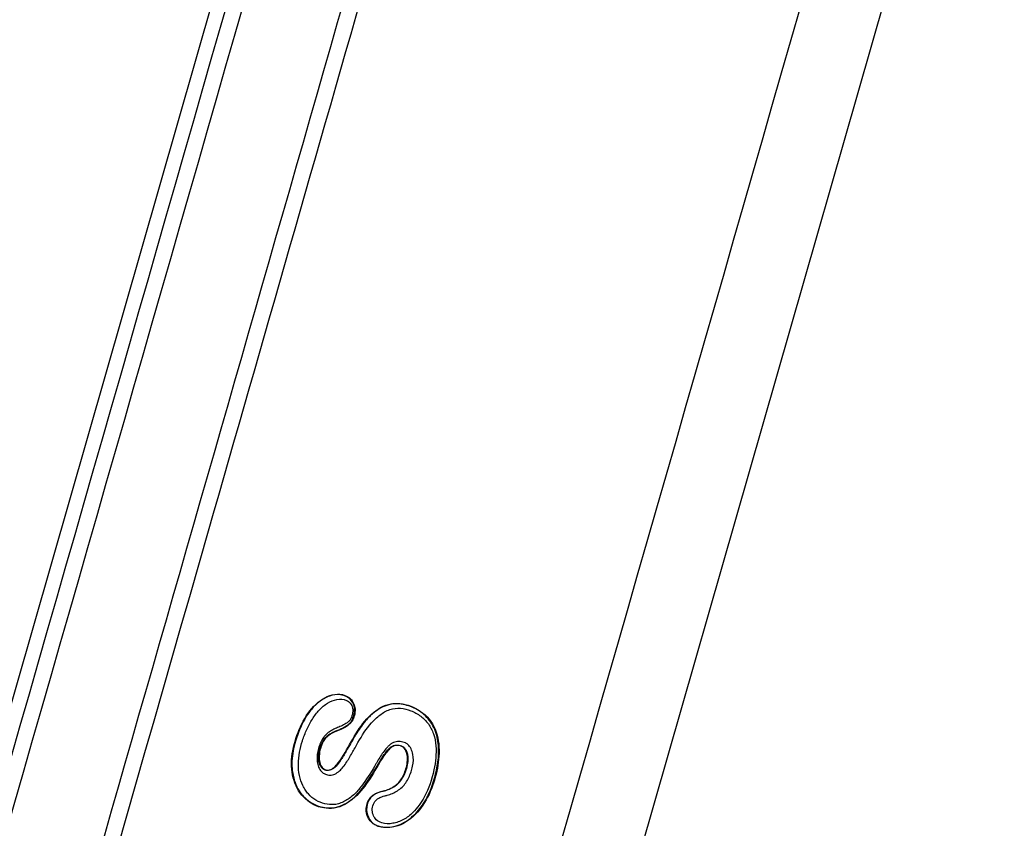
# Model space of a CAD drawing. Units: millimetres. Extents: x 0 to 356, y 0 to 204.
# Drawn here: x 217 to 222, y 117 to 121 of the extents above; entities that cross this region are included whole.
import ezdxf
from ezdxf import colors
from ezdxf.entities.mleader import LeaderData, LeaderLine
from ezdxf.math import Vec2, Vec3

# ---------------------------------------------------------------- set-up
doc = ezdxf.new("R2010")
doc.units = ezdxf.units.MM
doc.layers.add('PATA-08PLAST-XXX', color=7, linetype='Continuous')
doc.layers.add('Predeterminado', color=7, linetype='Continuous')

# ---------------------------------------------------------------- blocks, each defined once
blk = doc.blocks.new('SE1')
at = {"layer": 'PATA-08PLAST-XXX', "color": 7, "linetype": 'Continuous'}
for p, q in [((224.3048, 131.5669), (218.8273, 112.4646)), ((220.8995, 130.1034), (214.7794, 108.7603))]:
    blk.add_line(p, q, dxfattribs=at)
for points, knots in [([(214.8543, 108.7811), (216.5862, 114.8207), (218.5344, 121.6152), (220.5369, 128.5984), (220.8075, 129.5421), (220.9157, 129.9196), (220.9709, 130.108), (221.126, 130.676), (221.2166, 131.0577), (221.4498, 132.2119), (221.5541, 132.9936), (221.656, 134.5824), (221.6537, 135.3896), (221.5617, 136.6214), (221.5159, 137.0369), (221.4252, 137.655), (221.3903, 137.8602), (221.318, 138.2703), (221.1372, 139.2954), (220.6672, 141.9607), (220.1611, 144.831), (219.7996, 146.8812), (219.6912, 147.4963), (219.6549, 147.7013), (219.5728, 148.1089), (219.5282, 148.3119), (219.3834, 148.9181), (219.2726, 149.3187), (219.0846, 149.9143), (219.0172, 150.1116), (218.8814, 150.506), (218.2704, 152.2804), (216.5733, 157.2094), (214.91, 162.0397), (213.7814, 165.3175), (213.739, 165.4407), (213.722, 165.49), (213.7127, 165.5144), (213.6943, 165.5906), (213.6936, 165.6435), (213.7249, 165.7953), (213.7924, 165.886), (213.907, 165.9471), (213.9317, 165.956), (213.981, 165.9724), (214.0549, 165.9972), (214.5229, 166.1538), (215.0649, 166.3351), (215.6069, 166.5165), (215.7794, 166.5742), (215.8533, 166.5989), (215.9025, 166.6154), (215.9269, 166.6245), (216.0527, 166.6576), (216.164, 166.6367), (216.2897, 166.5467), (216.3252, 166.5072), (216.3758, 166.417), (216.3896, 166.3659), (216.5419, 165.9236), (217.2188, 163.9577), (218.9788, 158.8464), (220.6034, 154.1283), (221.6865, 150.9828)], [0, 0, 0, 0, 0.25, 0.28125, 0.289063, 0.289063, 0.296875, 0.296875, 0.3125, 0.3125, 0.34375, 0.34375, 0.375, 0.375, 0.390625, 0.390625, 0.398438, 0.398438, 0.40625, 0.4375, 0.5, 0.515625, 0.515625, 0.523438, 0.523438, 0.53125, 0.53125, 0.546875, 0.546875, 0.554688, 0.554688, 0.5625, 0.625, 0.75, 0.753906, 0.754883, 0.754883, 0.755859, 0.755859, 0.757813, 0.757813, 0.761719, 0.761719, 0.762695, 0.762695, 0.763672, 0.765625, 0.78125, 0.785156, 0.787109, 0.788086, 0.788086, 0.789062, 0.789062, 0.792969, 0.792969, 0.794922, 0.794922, 0.796875, 0.796875, 0.8125, 0.875, 1, 1, 1, 1]), ([(221.6204, 150.9601), (220.5442, 154.0854), (218.9301, 158.7733), (217.1814, 163.8519), (216.492, 165.854), (216.3406, 166.2935), (216.3154, 166.3668), (216.3079, 166.3916), (216.285, 166.438), (216.2706, 166.4592), (216.219, 166.5168), (216.1739, 166.5455), (216.076, 166.5754), (216.0227, 166.5769), (215.9475, 166.5579), (215.9233, 166.5487), (215.8744, 166.5323), (215.801, 166.5077), (215.6296, 166.4504), (215.0911, 166.2702), (214.5526, 166.09), (214.0875, 165.9344), (214.0141, 165.9098), (213.9651, 165.8934), (213.9403, 165.8856), (213.8718, 165.8492), (213.8333, 165.8125), (213.7805, 165.7244), (213.7663, 165.6724), (213.7668, 165.5953), (213.7704, 165.5697), (213.7847, 165.5197), (213.794, 165.4956), (213.8193, 165.422), (213.87, 165.2749), (215.0009, 161.9904), (216.6552, 157.1862), (218.3431, 152.2839), (218.9508, 150.5191), (219.0859, 150.1269), (219.1528, 149.9306), (219.3394, 149.3389), (219.4494, 148.9417), (219.593, 148.3418), (219.6373, 148.1412), (219.7189, 147.7386), (219.755, 147.5365), (219.862, 146.9297), (220.2187, 144.9072), (220.7179, 142.0756), (221.1816, 139.4463), (221.3599, 138.435), (221.4312, 138.0305), (221.4676, 137.8284), (221.5629, 137.2194), (221.6124, 136.809), (221.7168, 135.5859), (221.7284, 134.7815), (221.645, 133.1925), (221.5499, 132.4081), (221.3295, 131.2461), (221.243, 130.8612), (221.0935, 130.2876), (221.0393, 130.0972), (220.9302, 129.7166), (220.6573, 128.765), (218.6381, 121.7232), (216.6735, 114.8718), (214.9272, 108.7817)], [0, 0, 0, 0, 0.125, 0.1875, 0.203125, 0.205078, 0.205078, 0.206055, 0.206055, 0.207031, 0.207031, 0.208984, 0.208984, 0.210938, 0.210938, 0.211914, 0.211914, 0.212891, 0.214844, 0.21875, 0.234375, 0.236328, 0.237305, 0.237305, 0.238281, 0.238281, 0.240234, 0.240234, 0.242188, 0.242188, 0.243164, 0.243164, 0.244141, 0.244141, 0.246094, 0.25, 0.375, 0.4375, 0.445313, 0.445313, 0.453125, 0.453125, 0.46875, 0.46875, 0.476563, 0.476563, 0.484375, 0.484375, 0.5, 0.5625, 0.59375, 0.601563, 0.601563, 0.609375, 0.609375, 0.625, 0.625, 0.65625, 0.65625, 0.6875, 0.6875, 0.703125, 0.703125, 0.710938, 0.710938, 0.71875, 0.75, 1, 1, 1, 1]), ([(215.6356, 109.71), (216.9347, 114.2404), (218.5585, 119.9034), (220.3447, 126.1326), (220.8319, 127.8315), (221.0755, 128.681), (221.1526, 128.9657), (221.3474, 129.5194), (221.461, 129.7901), (221.8505, 130.583), (222.1665, 131.0697), (222.7193, 131.7386), (222.9169, 131.9513), (223.3398, 132.3557), (223.5653, 132.5471), (224.2642, 133.0729), (224.7659, 133.3658), (225.5732, 133.7171), (225.8496, 133.8183), (226.4053, 133.9857), (226.6862, 134.0527), (226.9702, 134.1033)], [0, 0, 0, 0, 0.5, 0.625, 0.6875, 0.6875, 0.71875, 0.71875, 0.75, 0.75, 0.8125, 0.8125, 0.84375, 0.84375, 0.875, 0.875, 0.9375, 0.9375, 0.96875, 0.96875, 1, 1, 1, 1]), ([(226.9825, 134.0344), (226.943, 134.0274), (226.9036, 134.0201), (226.7787, 133.9957), (226.6934, 133.9775), (226.4386, 133.9184), (226.2701, 133.8729), (225.7702, 133.7189), (225.4442, 133.5925), (224.8133, 133.295), (224.5084, 133.1238), (223.9259, 132.7401), (223.6482, 132.5275), (223.1258, 132.0653), (222.881, 131.8157), (222.4292, 131.2843), (222.2221, 131.0025), (221.8499, 130.4126), (221.6847, 130.1044), (221.4709, 129.6269), (221.4053, 129.4653), (221.3155, 129.2196), (221.2871, 129.1371), (221.2466, 129.0128), (221.2335, 128.9712), (221.2143, 128.9086), (221.208, 128.8878), (221.1987, 128.8564), (221.1957, 128.846), (221.1911, 128.8303), (221.1896, 128.825), (221.1873, 128.8172), (221.1866, 128.8146), (221.1854, 128.8106), (221.185, 128.8093), (221.1845, 128.8074), (221.1843, 128.8067), (221.1839, 128.8054), (221.1837, 128.8047), (221.1833, 128.8033), (221.1831, 128.8025), (221.1826, 128.8008), (221.1824, 128.8), (221.1817, 128.7975), (221.1812, 128.7959), (221.1798, 128.7909), (221.1788, 128.7877), (221.176, 128.7778), (221.1741, 128.7712), (221.1685, 128.7515), (221.1647, 128.7383), (221.1534, 128.6989), (221.1458, 128.6726), (221.1232, 128.5937), (221.1081, 128.5411), (221.0629, 128.3833), (221.0327, 128.2781), (220.9422, 127.9625), (220.8819, 127.7521), (220.7009, 127.1209), (220.5802, 126.7001), (220.2182, 125.4377), (219.9769, 124.5961), (219.2529, 122.0713), (218.7703, 120.3881), (217.426, 115.7001), (216.5645, 112.6954), (215.7029, 109.6907)], [0, 0, 0, 0, 0.004278, 0.004278, 0.013583, 0.013583, 0.032195, 0.032195, 0.069417, 0.069417, 0.10664, 0.10664, 0.143863, 0.143863, 0.181085, 0.181085, 0.218308, 0.218308, 0.255531, 0.255531, 0.274142, 0.274142, 0.283448, 0.283448, 0.288101, 0.288101, 0.290427, 0.290427, 0.29159, 0.29159, 0.292172, 0.292172, 0.292463, 0.292463, 0.292608, 0.292608, 0.292681, 0.292681, 0.292753, 0.292753, 0.292845, 0.292845, 0.292936, 0.292936, 0.293118, 0.293118, 0.293483, 0.293483, 0.294213, 0.294213, 0.295673, 0.295673, 0.298593, 0.298593, 0.304432, 0.304432, 0.31611, 0.31611, 0.339466, 0.339466, 0.386178, 0.386178, 0.479603, 0.479603, 0.666453, 0.666453, 1, 1, 1, 1]), ([(218.4908, 112.5611), (219.4007, 115.734), (220.7654, 120.4935), (222.2439, 125.6495), (222.8125, 127.6326), (222.9547, 128.1284), (222.983, 128.2276), (223.0401, 128.4258), (223.0691, 128.5248), (223.1574, 128.8214), (223.218, 129.0186), (223.3423, 129.4122), (223.406, 129.6085), (223.5358, 129.9997), (223.6019, 130.1946), (223.7355, 130.5829), (223.803, 130.7762), (223.9386, 131.161), (224.0067, 131.3525), (224.0746, 131.5426)], [0, 0, 0, 0, 0.5, 0.75, 0.8125, 0.8125, 0.828125, 0.828125, 0.84375, 0.84375, 0.875, 0.875, 0.90625, 0.90625, 0.9375, 0.9375, 0.96875, 0.96875, 1, 1, 1, 1]), ([(219.1639, 117.9342), (219.1313, 117.943), (219.0969, 117.9402), (219.0344, 117.9119), (219.0071, 117.8876), (218.9607, 117.8322), (218.9413, 117.8007), (218.9049, 117.7364), (218.8879, 117.7031), (218.8546, 117.66), (218.8414, 117.6458), (218.8099, 117.6401), (218.7947, 117.649), (218.7804, 117.6796), (218.7792, 117.6985), (218.7846, 117.7352), (218.7904, 117.7533), (218.8083, 117.7851), (218.822, 117.7966), (218.8506, 117.813), (218.8661, 117.8178), (218.8958, 117.8324), (218.9114, 117.8399), (218.934, 117.8684), (218.9397, 117.888), (218.9412, 117.9248), (218.9348, 117.9427), (218.9137, 117.9676), (218.8992, 117.9747), (218.855, 117.9848), (218.8231, 117.9754), (218.7675, 117.9406), (218.7432, 117.9137), (218.7043, 117.8529), (218.6889, 117.8185), (218.6664, 117.7476), (218.6586, 117.7102), (218.6576, 117.6378), (218.6645, 117.6027), (218.7057, 117.5118), (218.7611, 117.4736), (218.8559, 117.4713), (218.8891, 117.4832), (218.9465, 117.5243), (218.9702, 117.5528), (219.0131, 117.6127), (219.0313, 117.6453), (219.0599, 117.693), (219.07, 117.7085), (219.0929, 117.7371), (219.1071, 117.7511), (219.1327, 117.7526), (219.1413, 117.7513), (219.1568, 117.7443), (219.1624, 117.7369), (219.1738, 117.7127), (219.1754, 117.6937), (219.1703, 117.657), (219.1645, 117.6394), (219.1493, 117.6058), (219.1388, 117.5901), (219.1117, 117.5672), (219.0958, 117.5592), (219.0634, 117.5486), (219.0466, 117.5459), (219.0158, 117.5301), (219.0028, 117.5161), (218.9897, 117.4819), (218.9881, 117.4626), (218.9978, 117.4284), (219.0082, 117.4136), (219.0351, 117.3938), (219.0516, 117.3891), (219.1016, 117.3841), (219.1366, 117.3936), (219.1967, 117.4305), (219.2221, 117.4573), (219.2629, 117.5172), (219.2779, 117.5503), (219.3005, 117.6196), (219.3085, 117.6548), (219.3157, 117.7266), (219.3146, 117.7637), (219.2955, 117.8333), (219.2768, 117.8645), (219.2266, 117.9107), (219.1965, 117.9254), (219.1639, 117.9342)], [0, 0, 0, 0, 0.03125, 0.03125, 0.0625, 0.0625, 0.09375, 0.09375, 0.125, 0.125, 0.140625, 0.140625, 0.15625, 0.15625, 0.171875, 0.171875, 0.1875, 0.1875, 0.203125, 0.203125, 0.21875, 0.21875, 0.234375, 0.234375, 0.25, 0.25, 0.265625, 0.265625, 0.28125, 0.28125, 0.3125, 0.3125, 0.34375, 0.34375, 0.375, 0.375, 0.40625, 0.40625, 0.4375, 0.4375, 0.5, 0.5, 0.53125, 0.53125, 0.5625, 0.5625, 0.59375, 0.59375, 0.609375, 0.609375, 0.625, 0.625, 0.632813, 0.632813, 0.640625, 0.640625, 0.65625, 0.65625, 0.671875, 0.671875, 0.6875, 0.6875, 0.703125, 0.703125, 0.71875, 0.71875, 0.734375, 0.734375, 0.75, 0.75, 0.765625, 0.765625, 0.78125, 0.78125, 0.8125, 0.8125, 0.84375, 0.84375, 0.875, 0.875, 0.90625, 0.90625, 0.9375, 0.9375, 0.96875, 0.96875, 1, 1, 1, 1]), ([(219.0339, 117.6528), (219.0192, 117.6279), (218.9962, 117.591), (218.9607, 117.5452), (218.9195, 117.5033), (218.8664, 117.4745), (218.8183, 117.4733), (218.7923, 117.478), (218.7675, 117.4855), (218.7386, 117.5004), (218.7165, 117.5199), (218.7052, 117.5329), (218.702, 117.5368), (218.6999, 117.5394), (218.6944, 117.5467), (218.6827, 117.5649), (218.6694, 117.597), (218.6604, 117.639), (218.6583, 117.6977), (218.6744, 117.7777), (218.7062, 117.8555), (218.7405, 117.906), (218.7592, 117.9266), (218.7674, 117.9343), (218.7697, 117.9364), (218.7713, 117.9379), (218.7757, 117.9417), (218.7931, 117.9559), (218.8265, 117.9742), (218.8647, 117.9806), (218.8908, 117.9747), (218.9101, 117.9669), (218.9293, 117.9489), (218.9395, 117.9197), (218.9374, 117.8927), (218.9299, 117.8675), (218.9178, 117.8504), (218.9072, 117.8425), (218.9026, 117.8397), (218.8999, 117.838), (218.8925, 117.8336), (218.8803, 117.8271), (218.8667, 117.8209), (218.8559, 117.8165), (218.8419, 117.811), (218.8288, 117.8036), (218.8174, 117.7947), (218.8131, 117.7909), (218.8066, 117.7846), (218.7964, 117.7708), (218.7854, 117.7452), (218.7774, 117.7132), (218.7781, 117.6879), (218.7817, 117.6732), (218.7846, 117.6643), (218.7917, 117.6513), (218.8034, 117.643), (218.8173, 117.6401), (218.8278, 117.641), (218.8371, 117.6449), (218.8445, 117.6499), (218.8563, 117.6598), (218.867, 117.673), (218.876, 117.6859), (218.8793, 117.6909), (218.8842, 117.6986), (218.8948, 117.7159), (218.9105, 117.7432), (218.9259, 117.7705), (218.9384, 117.792), (218.9512, 117.8128), (218.9683, 117.8383), (218.9855, 117.8599), (218.9971, 117.8724), (219.0013, 117.8768), (219.0078, 117.8834), (219.0223, 117.8969), (219.0471, 117.9158), (219.0919, 117.9373), (219.1335, 117.9398), (219.163, 117.9327), (219.1714, 117.9302), (219.182, 117.9268), (219.2005, 117.9197), (219.2365, 117.901), (219.281, 117.8589), (219.305, 117.8007), (219.3119, 117.7517), (219.3127, 117.7033), (219.3042, 117.642), (219.2842, 117.5701), (219.2577, 117.5123), (219.2293, 117.4711), (219.1955, 117.433), (219.1423, 117.3954), (219.0845, 117.3855), (219.0473, 117.3926), (219.0214, 117.4028), (218.9955, 117.4309), (218.9881, 117.4776), (219.0028, 117.5156), (219.0263, 117.5346), (219.0452, 117.5428), (219.0593, 117.5469), (219.0678, 117.5488), (219.0727, 117.5501), (219.0948, 117.5565), (219.1201, 117.5695), (219.1409, 117.5921), (219.1527, 117.6093), (219.1639, 117.6339), (219.1735, 117.6645), (219.1764, 117.691), (219.1744, 117.7085), (219.1724, 117.7168), (219.1709, 117.7213), (219.1672, 117.7317), (219.1599, 117.7439), (219.1473, 117.751), (219.1315, 117.7545), (219.1156, 117.7542), (219.1028, 117.7475), (219.096, 117.7419), (219.085, 117.731), (219.0625, 117.7025), (219.0457, 117.6727), (219.0339, 117.6528)], [0, 0, 0, 0, 0.024761, 0.037246, 0.050098, 0.076401, 0.089761, 0.096285, 0.102776, 0.115892, 0.128894, 0.132123, 0.133053, 0.133989, 0.135398, 0.141936, 0.154993, 0.167822, 0.180779, 0.206046, 0.236111, 0.251354, 0.259167, 0.261127, 0.261617, 0.262108, 0.263089, 0.267024, 0.282893, 0.299278, 0.304202, 0.309186, 0.31977, 0.327674, 0.33573, 0.342416, 0.34971, 0.353255, 0.353993, 0.354731, 0.356202, 0.362014, 0.367762, 0.370641, 0.373234, 0.383198, 0.385431, 0.387094, 0.388693, 0.393944, 0.402266, 0.412097, 0.421578, 0.423961, 0.426249, 0.430674, 0.439317, 0.443753, 0.448026, 0.452254, 0.454473, 0.456801, 0.466656, 0.46923, 0.470531, 0.47184, 0.477146, 0.487959, 0.498888, 0.504069, 0.5093, 0.519859, 0.530571, 0.533266, 0.534803, 0.535956, 0.541343, 0.552348, 0.563613, 0.586213, 0.589225, 0.591823, 0.594424, 0.599647, 0.610269, 0.631726, 0.653083, 0.663622, 0.674026, 0.694212, 0.71595, 0.737062, 0.747832, 0.758591, 0.780667, 0.803177, 0.809025, 0.815328, 0.828122, 0.841129, 0.853978, 0.86036, 0.866735, 0.872337, 0.873587, 0.874766, 0.877102, 0.895049, 0.899373, 0.903818, 0.912883, 0.922169, 0.930962, 0.935237, 0.937345, 0.938412, 0.939477, 0.94716, 0.950725, 0.95493, 0.962808, 0.966633, 0.968618, 0.970833, 0.980257, 1, 1, 1, 1]), ([(219.027, 117.6592), (219.0292, 117.663), (219.0335, 117.6707), (219.0424, 117.6861), (219.0586, 117.7123), (219.0767, 117.7375), (219.0952, 117.7556), (219.1092, 117.7651), (219.1292, 117.7707), (219.1491, 117.7683), (219.1644, 117.7638), (219.1781, 117.755), (219.1906, 117.7376), (219.2014, 117.7046), (219.1996, 117.668), (219.1896, 117.634), (219.1768, 117.601), (219.1516, 117.5634), (219.1145, 117.5409), (219.0891, 117.5322), (219.0772, 117.5292), (219.0692, 117.5273), (219.0602, 117.5244), (219.0487, 117.5196), (219.0336, 117.5115), (219.0205, 117.491), (219.0148, 117.4639), (219.0209, 117.4393), (219.0355, 117.4184), (219.0651, 117.4031), (219.1004, 117.4031), (219.1328, 117.4116), (219.1641, 117.4254), (219.207, 117.4594), (219.2597, 117.5323), (219.2936, 117.6355), (219.3046, 117.733), (219.2918, 117.8031), (219.2683, 117.8494), (219.2329, 117.8851), (219.1894, 117.9077), (219.1424, 117.9209), (219.0937, 117.9143), (219.0499, 117.8892), (219, 117.8413), (218.9665, 117.7883), (218.9405, 117.7418), (218.9274, 117.7188), (218.9142, 117.6959), (218.8999, 117.6729), (218.8844, 117.6519), (218.8665, 117.6335), (218.8461, 117.6213), (218.8236, 117.6191), (218.803, 117.6254), (218.7861, 117.6398), (218.7755, 117.6613), (218.7692, 117.6946), (218.7753, 117.7396), (218.7914, 117.7774), (218.8076, 117.7971), (218.8199, 117.8081), (218.8363, 117.8197), (218.8574, 117.8291), (218.8789, 117.8378), (218.8964, 117.8474), (218.9102, 117.856), (218.9221, 117.8688), (218.9297, 117.8907), (218.9317, 117.918), (218.9206, 117.941), (218.8962, 117.9579), (218.8594, 117.9595), (218.8176, 117.9423), (218.7803, 117.9111), (218.7496, 117.8699), (218.7248, 117.8236), (218.7061, 117.7735), (218.6926, 117.7218), (218.6866, 117.669), (218.6917, 117.6181), (218.7041, 117.5797), (218.7192, 117.5533), (218.7376, 117.5304), (218.7653, 117.5068), (218.8052, 117.4907), (218.842, 117.4872), (218.8721, 117.4936), (218.9014, 117.5064), (218.9287, 117.5263), (218.9526, 117.5509), (218.9854, 117.5913), (219.0094, 117.6284), (219.027, 117.6592)], [0, 0, 0, 0, 0.003925, 0.007848, 0.015694, 0.031347, 0.035252, 0.039166, 0.04689, 0.054627, 0.058507, 0.062405, 0.070153, 0.077953, 0.093455, 0.10128, 0.109038, 0.124572, 0.140105, 0.147896, 0.149859, 0.151823, 0.155741, 0.158882, 0.163621, 0.171477, 0.179392, 0.187272, 0.193596, 0.203001, 0.218632, 0.226488, 0.234346, 0.250044, 0.275118, 0.312669, 0.343953, 0.360222, 0.37537, 0.390488, 0.406721, 0.422362, 0.438028, 0.453767, 0.469495, 0.501123, 0.508965, 0.516806, 0.52465, 0.532475, 0.541007, 0.548105, 0.55596, 0.563624, 0.571387, 0.579141, 0.58693, 0.594758, 0.610338, 0.625912, 0.629826, 0.633757, 0.641554, 0.649408, 0.657269, 0.665143, 0.669085, 0.673036, 0.6809, 0.688747, 0.696567, 0.704365, 0.719823, 0.735339, 0.750931, 0.766532, 0.782164, 0.797714, 0.813333, 0.828906, 0.844494, 0.860046, 0.867772, 0.875523, 0.890994, 0.90646, 0.921914, 0.929654, 0.937479, 0.953101, 0.96089, 0.96869, 1, 1, 1, 1])]:
    blk.add_open_spline(points, degree=3, knots=knots, dxfattribs=at)
blk = doc.blocks.new('_DOT')
at = {"color": 0}
blk.add_line((0, 0), (-1, 0), dxfattribs=at)
at = {"color": 0, "const_width": 0.333}
blk.add_lwpolyline([(-0.1665, 0, 1), (0.1665, 0, 1)], format="xyb", close=True, dxfattribs=at)

msp = doc.modelspace()

# ---------------------------------------------------------------- block references
at = {"layer": 'Predeterminado'}
msp.add_blockref('SE1', (0, 0), dxfattribs=at)

# ---------------------------------------------------------------- leaders
at = {"layer": 'Predeterminado', "color": 7, "linetype": 'Continuous'}
ml = msp.add_multileader_mtext('Standard', dxfattribs=at)
ml.set_content('{\\pxsm0.9;\\fCalibri|b0||i0||c0|p34;\\W1.;Documento no contractual - Document no contractual - Non-contractual document - Non-contractual document - Documento não contratual\\P}', color=256)
ml.set_leader_properties()
ml.set_arrow_properties(name='DOT')
ml.build(insert=Vec2(0, 0))
ml.multileader.update_dxf_attribs({"leader_type": 0, "has_text_frame": 1, "dogleg_length": 0, "arrow_head_size": 1.8})
ctx = ml.context
ctx.base_point, ctx.char_height, ctx.arrow_head_size, ctx.plane_x_axis, ctx.plane_y_axis = Vec3(306.22662, 35.13378), 1.8, 1.8, Vec3(0, 1), Vec3(-1, 0)
notes = []
notes.append((ctx, [(0, (0, 0, 0), (0, 0), (1, 0), 1, [])]))
ctx.mtext.insert, ctx.mtext.text_direction, ctx.mtext.rotation = Vec3(305.32662, 37.13378), Vec3(0, 1), 1.5707963
for ctx, leaders in notes:
    for number, flags, end, landing, length, lines in leaders:
        leader = LeaderData()
        leader.index, (leader.has_last_leader_line, leader.has_dogleg_vector, leader.attachment_direction) = number, flags
        leader.last_leader_point, leader.dogleg_vector, leader.dogleg_length = Vec3(end), Vec3(landing), length
        for number, points, colour, breaks in lines:
            line = LeaderLine()
            line.index, line.vertices, line.color, line.breaks = number, Vec3.list(points), colors.encode_raw_color(colour), breaks
            leader.lines.append(line)
        ctx.leaders.append(leader)

doc.saveas('drawing.dxf')
